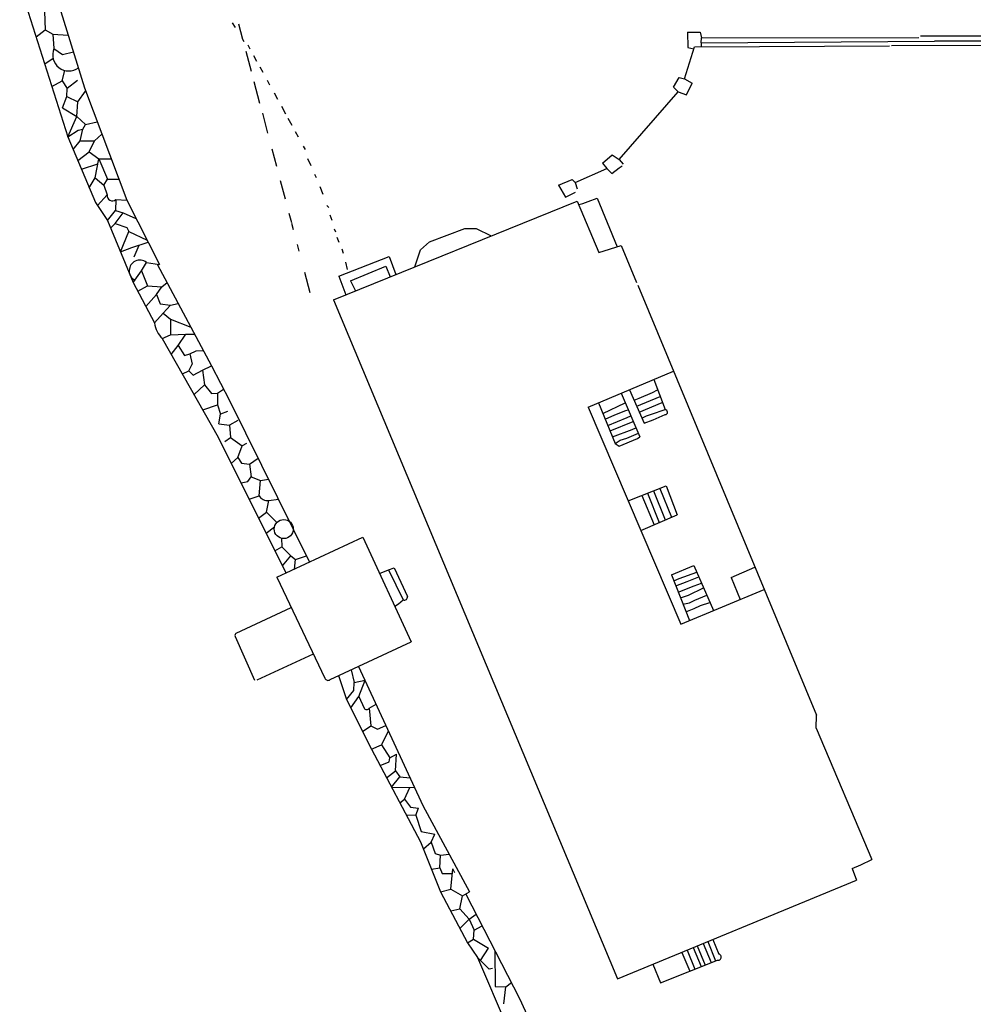
# Model space of a CAD drawing. Units: millimetres. Extents: x 147648 to 149332, y 6398266 to 6398993.
# Drawn here: x 148485 to 148531, y 6398627 to 6398674 of the extents above; entities that cross this region are included whole.
import ezdxf

# ---------------------------------------------------------------- set-up
doc = ezdxf.new("R2010")
doc.units = ezdxf.units.MM
doc.layers.add('Grunden$0$Bef_Grund_Heldraget_Scannat', color=9, linetype='Continuous')

# ---------------------------------------------------------------- blocks, each defined once
blk = doc.blocks.new('Grunden')
at = {"layer": 'Grunden$0$Bef_Grund_Heldraget_Scannat'}
for p, q in [((148484.788, 6398675.565), (148487.105, 6398668.274)), ((148484.788, 6398675.565), (148487.105, 6398668.274)), ((148486.48, 6398675.253), (148487.895, 6398670.638)), ((148486.48, 6398675.253), (148487.895, 6398670.638)), ((148485.976, 6398674.303), (148486.018, 6398673.424)), ((148485.976, 6398674.303), (148486.018, 6398673.424)), ((148494.986, 6398673.762), (148495.136, 6398673.533)), ((148494.986, 6398673.762), (148495.136, 6398673.533)), ((148495.297, 6398673.715), (148495.494, 6398672.974)), ((148495.297, 6398673.715), (148495.494, 6398672.974)), ((148485.577, 6398673.084), (148486.018, 6398673.424)), ((148485.577, 6398673.084), (148486.018, 6398673.424)), ((148486.018, 6398673.424), (148486.373, 6398673.21)), ((148486.018, 6398673.424), (148486.373, 6398673.21)), ((148486.373, 6398673.21), (148487.122, 6398673.156)), ((148486.373, 6398673.21), (148486.43, 6398672.519)), ((148486.373, 6398673.21), (148487.122, 6398673.156)), ((148486.373, 6398673.21), (148486.43, 6398672.519)), ((148516.861, 6398673.3), (148517.465, 6398673.304)), ((148516.861, 6398673.3), (148517.465, 6398673.304)), ((148516.861, 6398673.3), (148516.877, 6398672.571)), ((148516.861, 6398673.3), (148516.877, 6398672.571)), ((148517.465, 6398673.304), (148517.524, 6398673.037)), ((148517.465, 6398673.304), (148517.524, 6398673.037)), ((148517.504, 6398672.799), (148517.524, 6398673.037)), ((148517.504, 6398672.799), (148517.524, 6398673.037)), ((148517.524, 6398673.037), (148527.958, 6398673.053)), ((148517.524, 6398673.037), (148527.958, 6398673.053)), ((148528.042, 6398673.132), (148614.406, 6398673.021)), ((148528.042, 6398673.132), (148614.406, 6398673.021)), ((148495.494, 6398672.974), (148495.554, 6398672.864)), ((148495.494, 6398672.974), (148495.554, 6398672.864)), ((148495.736, 6398672.702), (148495.846, 6398672.5)), ((148495.736, 6398672.702), (148495.846, 6398672.5)), ((148516.709, 6398671.061), (148517.187, 6398672.609)), ((148516.709, 6398671.061), (148517.187, 6398672.609)), ((148516.877, 6398672.571), (148517.158, 6398672.514)), ((148516.877, 6398672.571), (148517.158, 6398672.514)), ((148517.187, 6398672.609), (148526.556, 6398672.645)), ((148517.187, 6398672.609), (148526.556, 6398672.645)), ((148517.504, 6398672.799), (148528.717, 6398672.875)), ((148517.504, 6398672.799), (148528.717, 6398672.875)), ((148517.504, 6398672.799), (148517.516, 6398672.61)), ((148517.504, 6398672.799), (148517.516, 6398672.61)), ((148542.6, 6398672.708), (148526.656, 6398672.645)), ((148542.6, 6398672.708), (148526.656, 6398672.645)), ((148539.14, 6398672.869), (148528.717, 6398672.875)), ((148539.14, 6398672.869), (148528.717, 6398672.875)), ((148485.989, 6398671.787), (148486.389, 6398672.056)), ((148485.989, 6398671.787), (148486.389, 6398672.056)), ((148486.43, 6398672.519), (148486.847, 6398672.236)), ((148486.43, 6398672.519), (148486.847, 6398672.236)), ((148486.847, 6398672.236), (148487.367, 6398672.36)), ((148486.847, 6398672.236), (148487.367, 6398672.36)), ((148495.649, 6398672.391), (148495.902, 6398671.44)), ((148495.649, 6398672.391), (148495.902, 6398671.44)), ((148496.014, 6398672.194), (148496.163, 6398671.923)), ((148496.014, 6398672.194), (148496.163, 6398671.923)), ((148496.316, 6398671.644), (148496.458, 6398671.385)), ((148496.316, 6398671.644), (148496.458, 6398671.385)), ((148486.821, 6398670.966), (148486.96, 6398671.467)), ((148486.821, 6398670.966), (148486.96, 6398671.467)), ((148516.183, 6398670.664), (148516.455, 6398671.124)), ((148516.183, 6398670.664), (148516.455, 6398671.124)), ((148516.455, 6398671.124), (148516.709, 6398671.061)), ((148516.455, 6398671.124), (148516.709, 6398671.061)), ((148486.336, 6398670.694), (148486.821, 6398670.966)), ((148486.336, 6398670.694), (148486.821, 6398670.966)), ((148486.821, 6398670.966), (148487.074, 6398670.6)), ((148486.821, 6398670.966), (148487.074, 6398670.6)), ((148487.572, 6398670.991), (148487.074, 6398670.6)), ((148487.572, 6398670.991), (148487.074, 6398670.6)), ((148487.895, 6398670.638), (148489.928, 6398665.234)), ((148487.895, 6398670.638), (148489.928, 6398665.234)), ((148496.034, 6398670.945), (148496.311, 6398669.903)), ((148496.034, 6398670.945), (148496.311, 6398669.903)), ((148496.671, 6398670.996), (148496.791, 6398670.777)), ((148496.671, 6398670.996), (148496.791, 6398670.777)), ((148516.183, 6398670.664), (148516.407, 6398670.447)), ((148516.183, 6398670.664), (148516.407, 6398670.447)), ((148516.709, 6398671.061), (148517.071, 6398670.86)), ((148516.709, 6398671.061), (148517.071, 6398670.86)), ((148516.803, 6398670.3), (148517.071, 6398670.86)), ((148516.803, 6398670.3), (148517.071, 6398670.86)), ((148486.844, 6398669.681), (148487.044, 6398670.221)), ((148486.844, 6398669.681), (148487.044, 6398670.221)), ((148487.044, 6398670.221), (148487.074, 6398670.6)), ((148487.044, 6398670.221), (148487.074, 6398670.6)), ((148487.044, 6398670.221), (148487.587, 6398669.96)), ((148487.044, 6398670.221), (148487.587, 6398669.96)), ((148487.587, 6398669.96), (148487.953, 6398670.482)), ((148487.587, 6398669.96), (148487.953, 6398670.482)), ((148497.004, 6398670.388), (148497.169, 6398670.087)), ((148497.004, 6398670.388), (148497.169, 6398670.087)), ((148513.576, 6398667.199), (148516.407, 6398670.447)), ((148513.576, 6398667.199), (148516.407, 6398670.447)), ((148516.407, 6398670.447), (148516.803, 6398670.3)), ((148516.407, 6398670.447), (148516.803, 6398670.3)), ((148487.527, 6398669.26), (148487.587, 6398669.96)), ((148487.527, 6398669.26), (148487.587, 6398669.96)), ((148497.354, 6398669.75), (148497.556, 6398669.381)), ((148497.354, 6398669.75), (148497.556, 6398669.381)), ((148486.844, 6398669.681), (148487.527, 6398669.26)), ((148486.844, 6398669.681), (148487.527, 6398669.26)), ((148487.105, 6398668.274), (148487.527, 6398669.26)), ((148487.105, 6398668.274), (148487.527, 6398669.26)), ((148487.527, 6398669.26), (148487.949, 6398668.88)), ((148487.527, 6398669.26), (148487.949, 6398668.88)), ((148496.44, 6398669.417), (148496.694, 6398668.464)), ((148496.44, 6398669.417), (148496.694, 6398668.464)), ((148487.813, 6398668.653), (148487.949, 6398668.88)), ((148487.813, 6398668.653), (148487.949, 6398668.88)), ((148487.949, 6398668.88), (148488.513, 6398668.995)), ((148487.949, 6398668.88), (148488.513, 6398668.995)), ((148497.671, 6398669.171), (148497.851, 6398668.842)), ((148497.671, 6398669.171), (148497.851, 6398668.842)), ((148487.105, 6398668.274), (148487.597, 6398668.603)), ((148487.105, 6398668.274), (148487.597, 6398668.603)), ((148487.105, 6398668.274), (148488.422, 6398665.134)), ((148487.105, 6398668.274), (148488.422, 6398665.134)), ((148487.597, 6398668.603), (148487.813, 6398668.653)), ((148487.597, 6398668.603), (148487.813, 6398668.653)), ((148487.696, 6398668.087), (148487.813, 6398668.653)), ((148487.696, 6398668.087), (148487.813, 6398668.653)), ((148488.384, 6398668.093), (148488.736, 6398668.402)), ((148488.384, 6398668.093), (148488.736, 6398668.402)), ((148498.02, 6398668.535), (148498.157, 6398668.284)), ((148498.02, 6398668.535), (148498.157, 6398668.284)), ((148487.357, 6398667.675), (148487.696, 6398668.087)), ((148487.357, 6398667.675), (148487.696, 6398668.087)), ((148487.696, 6398668.087), (148488.384, 6398668.093)), ((148487.696, 6398668.087), (148488.384, 6398668.093)), ((148488.129, 6398667.567), (148488.384, 6398668.093)), ((148488.129, 6398667.567), (148488.384, 6398668.093)), ((148498.407, 6398667.828), (148498.495, 6398667.668)), ((148498.407, 6398667.828), (148498.495, 6398667.668)), ((148487.576, 6398667.152), (148488.129, 6398667.567)), ((148487.576, 6398667.152), (148488.129, 6398667.567)), ((148488.129, 6398667.567), (148488.59, 6398667.229)), ((148488.129, 6398667.567), (148488.59, 6398667.229)), ((148496.896, 6398667.702), (148497.115, 6398666.879)), ((148496.896, 6398667.702), (148497.115, 6398666.879)), ((148512.776, 6398667.009), (148513.229, 6398667.41)), ((148512.776, 6398667.009), (148513.229, 6398667.41)), ((148513.229, 6398667.41), (148513.576, 6398667.199)), ((148513.229, 6398667.41), (148513.576, 6398667.199)), ((148487.755, 6398666.724), (148488.545, 6398666.986)), ((148487.755, 6398666.724), (148488.545, 6398666.986)), ((148488.42, 6398666.316), (148488.59, 6398667.229)), ((148488.42, 6398666.316), (148488.59, 6398667.229)), ((148488.59, 6398667.229), (148489.011, 6398666.248)), ((148488.59, 6398667.229), (148489.011, 6398666.248)), ((148488.59, 6398667.229), (148489.179, 6398667.227)), ((148488.59, 6398667.229), (148489.179, 6398667.227)), ((148498.611, 6398667.243), (148498.762, 6398666.9)), ((148498.611, 6398667.243), (148498.762, 6398666.9)), ((148512.776, 6398667.009), (148512.974, 6398666.753)), ((148512.776, 6398667.009), (148512.974, 6398666.753)), ((148513.57, 6398666.797), (148513.722, 6398666.891)), ((148513.57, 6398666.797), (148513.722, 6398666.891)), ((148513.576, 6398667.199), (148513.769, 6398666.976)), ((148513.576, 6398667.199), (148513.769, 6398666.976)), ((148498.949, 6398666.484), (148499.019, 6398666.329)), ((148498.949, 6398666.484), (148499.019, 6398666.329)), ((148498.949, 6398666.484), (148499.019, 6398666.329)), ((148498.949, 6398666.484), (148499.019, 6398666.329)), ((148511.456, 6398666.093), (148512.974, 6398666.753)), ((148511.456, 6398666.093), (148512.974, 6398666.753)), ((148512.974, 6398666.753), (148513.225, 6398666.528)), ((148512.974, 6398666.753), (148513.225, 6398666.528)), ((148513.225, 6398666.528), (148513.57, 6398666.797)), ((148513.225, 6398666.528), (148513.57, 6398666.797)), ((148488.127, 6398665.836), (148488.42, 6398666.316)), ((148488.127, 6398665.836), (148488.42, 6398666.316)), ((148488.42, 6398666.316), (148488.832, 6398665.953)), ((148488.42, 6398666.316), (148488.832, 6398665.953)), ((148488.832, 6398665.953), (148489.011, 6398666.248)), ((148488.832, 6398665.953), (148489.011, 6398666.248)), ((148488.832, 6398665.953), (148488.994, 6398665.491)), ((148488.832, 6398665.953), (148488.994, 6398665.491)), ((148489.011, 6398666.248), (148489.546, 6398666.251)), ((148489.011, 6398666.248), (148489.546, 6398666.251)), ((148497.3, 6398666.18), (148497.534, 6398665.298)), ((148497.3, 6398666.18), (148497.534, 6398665.298)), ((148510.656, 6398665.967), (148511.31, 6398666.232)), ((148510.656, 6398665.967), (148511.31, 6398666.232)), ((148510.656, 6398665.967), (148510.993, 6398665.382)), ((148510.656, 6398665.967), (148510.993, 6398665.382)), ((148511.31, 6398666.232), (148511.456, 6398666.093)), ((148511.31, 6398666.232), (148511.456, 6398666.093)), ((148511.456, 6398666.093), (148511.559, 6398665.781)), ((148511.456, 6398666.093), (148511.559, 6398665.781)), ((148488.527, 6398664.976), (148488.994, 6398665.491)), ((148488.527, 6398664.976), (148488.994, 6398665.491)), ((148499.203, 6398665.898), (148499.343, 6398665.527)), ((148499.203, 6398665.898), (148499.343, 6398665.527)), ((148510.993, 6398665.382), (148511.469, 6398665.626)), ((148510.993, 6398665.382), (148511.469, 6398665.626)), ((148488.422, 6398665.134), (148489.002, 6398664.268)), ((148488.422, 6398665.134), (148489.002, 6398664.268)), ((148489.398, 6398665.264), (148489.393, 6398664.75)), ((148489.398, 6398665.264), (148489.393, 6398664.75)), ((148489.398, 6398665.264), (148489.928, 6398665.234)), ((148489.398, 6398665.264), (148489.928, 6398665.234)), ((148489.928, 6398665.234), (148491.502, 6398662.156)), ((148489.928, 6398665.234), (148491.502, 6398662.156)), ((148499.543, 6398664.985), (148499.629, 6398664.886)), ((148499.543, 6398664.985), (148499.629, 6398664.886)), ((148499.853, 6398660.459), (148511.562, 6398665.192)), ((148499.853, 6398660.459), (148511.562, 6398665.192)), ((148511.562, 6398665.192), (148512.596, 6398662.723)), ((148511.562, 6398665.192), (148512.596, 6398662.723)), ((148511.63, 6398665.03), (148511.831, 6398665.078)), ((148511.63, 6398665.03), (148511.831, 6398665.078)), ((148511.831, 6398665.078), (148512.081, 6398665.17)), ((148511.831, 6398665.078), (148512.081, 6398665.17)), ((148512.081, 6398665.17), (148512.511, 6398665.334)), ((148512.081, 6398665.17), (148512.511, 6398665.334)), ((148512.511, 6398665.334), (148513.478, 6398663.002)), ((148512.511, 6398665.334), (148513.478, 6398663.002)), ((148489.002, 6398664.268), (148489.393, 6398664.75)), ((148489.002, 6398664.268), (148489.393, 6398664.75)), ((148489.366, 6398664.123), (148489.761, 6398664.627)), ((148489.366, 6398664.123), (148489.761, 6398664.627)), ((148489.393, 6398664.75), (148489.761, 6398664.627)), ((148489.393, 6398664.75), (148489.761, 6398664.627)), ((148489.761, 6398664.627), (148490.373, 6398664.364)), ((148489.761, 6398664.627), (148490.373, 6398664.364)), ((148497.716, 6398664.612), (148497.834, 6398664.17)), ((148497.716, 6398664.612), (148497.834, 6398664.17)), ((148499.677, 6398664.537), (148499.779, 6398664.273)), ((148499.677, 6398664.537), (148499.779, 6398664.273)), ((148489.002, 6398664.268), (148490.244, 6398661.287)), ((148489.002, 6398664.268), (148490.244, 6398661.287)), ((148489.154, 6398663.903), (148489.366, 6398664.123)), ((148489.154, 6398663.903), (148489.366, 6398664.123)), ((148489.366, 6398664.123), (148489.928, 6398663.92)), ((148489.366, 6398664.123), (148489.928, 6398663.92)), ((148497.845, 6398664.129), (148497.922, 6398663.836)), ((148497.845, 6398664.129), (148497.922, 6398663.836)), ((148489.634, 6398662.752), (148490.021, 6398663.729)), ((148489.634, 6398662.752), (148490.021, 6398663.729)), ((148489.928, 6398663.92), (148490.021, 6398663.729)), ((148489.928, 6398663.92), (148490.021, 6398663.729)), ((148490.021, 6398663.729), (148490.909, 6398663.316)), ((148490.021, 6398663.729), (148490.909, 6398663.316)), ((148499.893, 6398663.871), (148499.956, 6398663.713)), ((148499.893, 6398663.871), (148499.956, 6398663.713)), ((148504.472, 6398663.241), (148506.169, 6398663.885)), ((148504.472, 6398663.241), (148506.169, 6398663.885)), ((148506.169, 6398663.885), (148506.71, 6398663.879)), ((148506.169, 6398663.885), (148506.71, 6398663.879)), ((148506.71, 6398663.879), (148507.426, 6398663.52)), ((148506.71, 6398663.879), (148507.426, 6398663.52)), ((148490.173, 6398662.971), (148490.955, 6398663.226)), ((148490.173, 6398662.971), (148490.955, 6398663.226)), ((148490.29, 6398662.52), (148490.524, 6398663.086)), ((148490.29, 6398662.52), (148490.524, 6398663.086)), ((148498.116, 6398663.107), (148498.199, 6398662.792)), ((148498.116, 6398663.107), (148498.199, 6398662.792)), ((148500.019, 6398663.464), (148500.116, 6398663.223)), ((148500.019, 6398663.464), (148500.116, 6398663.223)), ((148504.032, 6398662.851), (148504.472, 6398663.241)), ((148504.032, 6398662.851), (148504.472, 6398663.241)), ((148489.634, 6398662.752), (148490.173, 6398662.971)), ((148489.634, 6398662.752), (148490.173, 6398662.971)), ((148500.261, 6398662.9), (148500.328, 6398662.693)), ((148500.261, 6398662.9), (148500.328, 6398662.693)), ((148503.757, 6398662.037), (148504.032, 6398662.851)), ((148503.757, 6398662.037), (148504.032, 6398662.851)), ((148512.596, 6398662.723), (148513.67, 6398663.063)), ((148512.596, 6398662.723), (148513.67, 6398663.063)), ((148513.67, 6398663.063), (148514.409, 6398661.286)), ((148513.67, 6398663.063), (148514.409, 6398661.286)), ((148490.639, 6398661.854), (148490.879, 6398662.251)), ((148490.639, 6398661.854), (148490.879, 6398662.251)), ((148490.879, 6398662.251), (148491.502, 6398662.156)), ((148490.879, 6398662.251), (148491.502, 6398662.156)), ((148491.394, 6398662.173), (148493.992, 6398657.28)), ((148491.394, 6398662.173), (148493.992, 6398657.28)), ((148500.106, 6398661.583), (148502.525, 6398662.535)), ((148500.106, 6398661.583), (148502.525, 6398662.535)), ((148500.431, 6398662.268), (148500.505, 6398661.912)), ((148500.431, 6398662.268), (148500.505, 6398661.912)), ((148502.525, 6398662.535), (148502.852, 6398661.671)), ((148502.525, 6398662.535), (148502.852, 6398661.671)), ((148490.244, 6398661.287), (148490.639, 6398661.854)), ((148490.244, 6398661.287), (148490.639, 6398661.854)), ((148490.639, 6398661.854), (148490.925, 6398661.127)), ((148490.639, 6398661.854), (148490.925, 6398661.127)), ((148498.468, 6398661.779), (148498.726, 6398660.807)), ((148498.468, 6398661.779), (148498.726, 6398660.807)), ((148500.676, 6398661.363), (148502.364, 6398662.072)), ((148500.676, 6398661.363), (148502.364, 6398662.072)), ((148502.364, 6398662.072), (148502.579, 6398661.561)), ((148502.364, 6398662.072), (148502.579, 6398661.561)), ((148490.244, 6398661.287), (148491.258, 6398659.348)), ((148490.244, 6398661.287), (148491.258, 6398659.348)), ((148491.62, 6398661.072), (148491.867, 6398661.281)), ((148491.62, 6398661.072), (148491.867, 6398661.281)), ((148500.106, 6398661.583), (148500.45, 6398660.7)), ((148500.106, 6398661.583), (148500.45, 6398660.7)), ((148500.676, 6398661.363), (148500.906, 6398660.885)), ((148500.676, 6398661.363), (148500.906, 6398660.885)), ((148490.46, 6398660.874), (148490.925, 6398661.127)), ((148490.46, 6398660.874), (148490.925, 6398661.127)), ((148490.846, 6398660.135), (148491.364, 6398660.708)), ((148490.846, 6398660.135), (148491.364, 6398660.708)), ((148490.925, 6398661.127), (148491.62, 6398661.072)), ((148490.925, 6398661.127), (148491.62, 6398661.072)), ((148491.364, 6398660.708), (148491.62, 6398661.072)), ((148491.364, 6398660.708), (148491.62, 6398661.072)), ((148491.364, 6398660.708), (148491.53, 6398660.268)), ((148491.364, 6398660.708), (148491.53, 6398660.268)), ((148514.465, 6398661.151), (148523.05, 6398640.504)), ((148514.465, 6398661.151), (148523.05, 6398640.504)), ((148491.53, 6398660.268), (148492.029, 6398660.19)), ((148491.53, 6398660.268), (148492.029, 6398660.19)), ((148492.029, 6398660.19), (148492.398, 6398660.282)), ((148492.029, 6398660.19), (148492.398, 6398660.282)), ((148499.853, 6398660.459), (148513.494, 6398627.846)), ((148499.853, 6398660.459), (148513.494, 6398627.846)), ((148491.258, 6398659.348), (148491.677, 6398659.811)), ((148491.258, 6398659.348), (148491.677, 6398659.811)), ((148491.677, 6398659.811), (148492.029, 6398660.19)), ((148491.677, 6398659.811), (148492.029, 6398660.19)), ((148491.677, 6398659.811), (148492.035, 6398659.518)), ((148491.677, 6398659.811), (148492.035, 6398659.518)), ((148492.035, 6398659.518), (148493.002, 6398659.143)), ((148492.035, 6398659.518), (148492.037, 6398658.774)), ((148492.035, 6398659.518), (148493.002, 6398659.143)), ((148492.035, 6398659.518), (148492.037, 6398658.774)), ((148491.633, 6398658.595), (148492.037, 6398658.774)), ((148491.633, 6398658.595), (148492.037, 6398658.774)), ((148491.633, 6398658.595), (148494.317, 6398653.865)), ((148491.633, 6398658.595), (148494.317, 6398653.865)), ((148492.037, 6398658.774), (148492.764, 6398658.804)), ((148492.037, 6398658.774), (148492.764, 6398658.804)), ((148492.39, 6398658.267), (148492.764, 6398658.804)), ((148492.39, 6398658.267), (148492.764, 6398658.804)), ((148492.764, 6398658.804), (148493.183, 6398658.804)), ((148492.764, 6398658.804), (148493.183, 6398658.804)), ((148492.069, 6398657.827), (148492.39, 6398658.267)), ((148492.069, 6398657.827), (148492.39, 6398658.267)), ((148492.39, 6398658.267), (148492.697, 6398657.783)), ((148492.39, 6398658.267), (148492.697, 6398657.783)), ((148492.953, 6398657.861), (148493.266, 6398658.002)), ((148492.953, 6398657.861), (148493.266, 6398658.002)), ((148493.266, 6398658.002), (148493.596, 6398658.026)), ((148493.266, 6398658.002), (148493.596, 6398658.026)), ((148492.697, 6398657.783), (148492.953, 6398657.861)), ((148492.697, 6398657.783), (148492.953, 6398657.861)), ((148492.953, 6398657.861), (148493.063, 6398657.358)), ((148492.953, 6398657.861), (148493.063, 6398657.358)), ((148492.599, 6398656.894), (148492.906, 6398657.041)), ((148492.599, 6398656.894), (148492.906, 6398657.041)), ((148492.906, 6398657.041), (148493.063, 6398657.358)), ((148492.906, 6398657.041), (148493.063, 6398657.358)), ((148492.906, 6398657.041), (148493.124, 6398656.839)), ((148492.906, 6398657.041), (148493.124, 6398656.839)), ((148493.124, 6398656.839), (148493.57, 6398657.074)), ((148493.124, 6398656.839), (148493.57, 6398657.074)), ((148493.57, 6398657.074), (148493.992, 6398657.28)), ((148493.57, 6398657.074), (148493.992, 6398657.28)), ((148493.57, 6398657.074), (148493.658, 6398656.373)), ((148493.57, 6398657.074), (148493.658, 6398656.373)), ((148493.992, 6398657.28), (148494.862, 6398655.62)), ((148493.992, 6398657.28), (148494.862, 6398655.62)), ((148512.084, 6398655.304), (148516.182, 6398657.021)), ((148512.084, 6398655.304), (148516.182, 6398657.021)), ((148515.232, 6398656.623), (148515.776, 6398655.181)), ((148515.232, 6398656.623), (148515.776, 6398655.181)), ((148493.163, 6398655.9), (148493.658, 6398656.373)), ((148493.163, 6398655.9), (148493.658, 6398656.373)), ((148493.658, 6398656.373), (148494.006, 6398655.955)), ((148493.658, 6398656.373), (148494.006, 6398655.955)), ((148494.284, 6398655.966), (148494.575, 6398656.168)), ((148494.284, 6398655.966), (148494.575, 6398656.168)), ((148514.076, 6398656.139), (148514.766, 6398654.526)), ((148514.076, 6398656.139), (148514.766, 6398654.526)), ((148514.538, 6398655.727), (148515.171, 6398656.003)), ((148514.538, 6398655.727), (148515.171, 6398656.003)), ((148515.171, 6398656.003), (148515.42, 6398656.125)), ((148515.171, 6398656.003), (148515.42, 6398656.125)), ((148494.006, 6398655.955), (148494.284, 6398655.966)), ((148494.006, 6398655.955), (148494.284, 6398655.966)), ((148494.284, 6398655.966), (148494.281, 6398655.404)), ((148494.284, 6398655.966), (148494.281, 6398655.404)), ((148494.862, 6398655.62), (148498.708, 6398647.863)), ((148494.862, 6398655.62), (148498.708, 6398647.863)), ((148512.579, 6398655.512), (148513.387, 6398653.551)), ((148512.579, 6398655.512), (148513.387, 6398653.551)), ((148512.789, 6398655.001), (148513.864, 6398655.506)), ((148512.789, 6398655.001), (148513.864, 6398655.506)), ((148513.665, 6398655.966), (148514.568, 6398653.877)), ((148513.665, 6398655.966), (148514.568, 6398653.877)), ((148514.29, 6398655.639), (148514.538, 6398655.727)), ((148514.29, 6398655.639), (148514.538, 6398655.727)), ((148514.415, 6398655.348), (148515.54, 6398655.808)), ((148514.415, 6398655.348), (148515.54, 6398655.808)), ((148514.539, 6398655.056), (148515.645, 6398655.53)), ((148514.539, 6398655.056), (148515.645, 6398655.53)), ((148493.578, 6398655.169), (148494.281, 6398655.404)), ((148493.578, 6398655.169), (148494.281, 6398655.404)), ((148494.281, 6398655.404), (148494.425, 6398654.96)), ((148494.281, 6398655.404), (148494.425, 6398654.96)), ((148494.765, 6398655.093), (148494.425, 6398654.96)), ((148494.765, 6398655.093), (148494.425, 6398654.96)), ((148512.084, 6398655.304), (148516.528, 6398644.879)), ((148512.084, 6398655.304), (148516.528, 6398644.879)), ((148513.371, 6398654.926), (148513.892, 6398655.136)), ((148513.371, 6398654.926), (148513.892, 6398655.136)), ((148513.892, 6398655.136), (148514.005, 6398655.179)), ((148513.892, 6398655.136), (148514.005, 6398655.179)), ((148515.119, 6398654.961), (148515.776, 6398655.181)), ((148515.119, 6398654.961), (148515.776, 6398655.181)), ((148494.349, 6398654.496), (148494.425, 6398654.96)), ((148494.349, 6398654.496), (148494.425, 6398654.96)), ((148495.256, 6398654.658), (148494.868, 6398654.432)), ((148495.256, 6398654.658), (148494.868, 6398654.432)), ((148512.907, 6398654.716), (148513.371, 6398654.926)), ((148512.907, 6398654.716), (148513.371, 6398654.926)), ((148513.027, 6398654.424), (148513.95, 6398654.799)), ((148513.027, 6398654.424), (148513.95, 6398654.799)), ((148513.135, 6398654.162), (148514.253, 6398654.605)), ((148513.135, 6398654.162), (148514.253, 6398654.605)), ((148513.95, 6398654.799), (148514.133, 6398654.882)), ((148513.95, 6398654.799), (148514.133, 6398654.882)), ((148514.659, 6398654.777), (148514.893, 6398654.877)), ((148514.659, 6398654.777), (148514.893, 6398654.877)), ((148514.766, 6398654.526), (148515.2, 6398654.698)), ((148514.766, 6398654.526), (148515.2, 6398654.698)), ((148514.893, 6398654.877), (148515.119, 6398654.961)), ((148514.893, 6398654.877), (148515.119, 6398654.961)), ((148515.2, 6398654.698), (148515.776, 6398654.942)), ((148515.2, 6398654.698), (148515.776, 6398654.942)), ((148494.349, 6398654.496), (148494.868, 6398654.432)), ((148494.349, 6398654.496), (148494.868, 6398654.432)), ((148494.868, 6398654.432), (148494.906, 6398653.85)), ((148494.868, 6398654.432), (148494.906, 6398653.85)), ((148513.254, 6398653.873), (148514.192, 6398654.219)), ((148513.254, 6398653.873), (148514.192, 6398654.219)), ((148514.192, 6398654.219), (148514.379, 6398654.313)), ((148514.192, 6398654.219), (148514.379, 6398654.313)), ((148494.317, 6398653.865), (148497.575, 6398647.337)), ((148494.317, 6398653.865), (148497.575, 6398647.337)), ((148494.644, 6398653.652), (148494.906, 6398653.85)), ((148494.644, 6398653.652), (148494.906, 6398653.85)), ((148494.906, 6398653.85), (148495.478, 6398653.448)), ((148494.906, 6398653.85), (148495.478, 6398653.448)), ((148513.387, 6398653.551), (148513.617, 6398653.71)), ((148513.387, 6398653.551), (148513.617, 6398653.71)), ((148513.567, 6398653.43), (148514.449, 6398653.789)), ((148513.567, 6398653.43), (148514.449, 6398653.789)), ((148513.617, 6398653.71), (148513.934, 6398653.806)), ((148513.617, 6398653.71), (148513.934, 6398653.806)), ((148513.934, 6398653.806), (148514.494, 6398654.047)), ((148513.934, 6398653.806), (148514.494, 6398654.047)), ((148514.449, 6398653.789), (148514.568, 6398653.877)), ((148514.449, 6398653.789), (148514.568, 6398653.877)), ((148495.266, 6398652.877), (148495.478, 6398653.448)), ((148495.266, 6398652.877), (148495.478, 6398653.448)), ((148495.686, 6398653.56), (148495.478, 6398653.448)), ((148495.686, 6398653.56), (148495.478, 6398653.448)), ((148513.387, 6398653.551), (148513.567, 6398653.43)), ((148513.387, 6398653.551), (148513.567, 6398653.43)), ((148494.948, 6398652.602), (148495.266, 6398652.877)), ((148494.948, 6398652.602), (148495.266, 6398652.877)), ((148495.266, 6398652.877), (148495.433, 6398652.612)), ((148495.266, 6398652.877), (148495.433, 6398652.612)), ((148495.824, 6398652.554), (148496.237, 6398652.846)), ((148495.824, 6398652.554), (148496.237, 6398652.846)), ((148495.433, 6398652.612), (148495.824, 6398652.554)), ((148495.433, 6398652.612), (148495.824, 6398652.554)), ((148495.824, 6398652.554), (148495.899, 6398651.947)), ((148495.824, 6398652.554), (148495.899, 6398651.947)), ((148495.416, 6398651.664), (148495.747, 6398651.73)), ((148495.416, 6398651.664), (148495.747, 6398651.73)), ((148495.747, 6398651.73), (148495.899, 6398651.947)), ((148495.747, 6398651.73), (148495.899, 6398651.947)), ((148495.899, 6398651.947), (148496.353, 6398651.778)), ((148495.899, 6398651.947), (148496.353, 6398651.778)), ((148496.284, 6398651.048), (148496.353, 6398651.778)), ((148496.284, 6398651.048), (148496.353, 6398651.778)), ((148496.353, 6398651.778), (148496.738, 6398651.836)), ((148496.353, 6398651.778), (148496.738, 6398651.836)), ((148514.003, 6398650.803), (148515.833, 6398651.519)), ((148514.003, 6398650.803), (148515.833, 6398651.519)), ((148515.228, 6398651.282), (148515.782, 6398649.881)), ((148515.228, 6398651.282), (148515.782, 6398649.881)), ((148515.533, 6398651.401), (148516.087, 6398650.013)), ((148515.533, 6398651.401), (148516.087, 6398650.013)), ((148515.833, 6398651.519), (148516.363, 6398650.131)), ((148515.833, 6398651.519), (148516.363, 6398650.131)), ((148495.807, 6398650.88), (148496.284, 6398651.048)), ((148495.807, 6398650.88), (148496.284, 6398651.048)), ((148496.644, 6398650.256), (148496.749, 6398650.819)), ((148496.644, 6398650.256), (148496.749, 6398650.819)), ((148496.749, 6398650.819), (148497.211, 6398650.881)), ((148496.749, 6398650.819), (148497.211, 6398650.881)), ((148514.668, 6398651.063), (148515.251, 6398649.653)), ((148514.668, 6398651.063), (148515.251, 6398649.653)), ((148514.927, 6398651.165), (148515.498, 6398649.759)), ((148514.927, 6398651.165), (148515.498, 6398649.759)), ((148496.262, 6398649.967), (148496.644, 6398650.256)), ((148496.262, 6398649.967), (148496.644, 6398650.256)), ((148496.644, 6398650.256), (148497.143, 6398649.767)), ((148496.644, 6398650.256), (148497.143, 6398649.767)), ((148514.61, 6398649.377), (148516.363, 6398650.131)), ((148514.61, 6398649.377), (148516.363, 6398650.131)), ((148496.617, 6398649.256), (148497.024, 6398649.551)), ((148496.617, 6398649.256), (148497.024, 6398649.551)), ((148497.137, 6398647.134), (148501.263, 6398649.049)), ((148497.137, 6398647.134), (148501.263, 6398649.049)), ((148497.358, 6398649.002), (148497.37, 6398648.596)), ((148497.358, 6398649.002), (148497.37, 6398648.596)), ((148501.263, 6398649.049), (148503.587, 6398644.024)), ((148501.263, 6398649.049), (148503.587, 6398644.024)), ((148497.043, 6398648.403), (148497.37, 6398648.596)), ((148497.043, 6398648.403), (148497.37, 6398648.596)), ((148497.37, 6398648.596), (148497.811, 6398648.157)), ((148497.37, 6398648.596), (148497.811, 6398648.157)), ((148497.404, 6398647.677), (148497.811, 6398648.157)), ((148497.404, 6398647.677), (148497.811, 6398648.157)), ((148497.811, 6398648.157), (148498.039, 6398647.977)), ((148497.811, 6398648.157), (148498.039, 6398647.977)), ((148497.98, 6398647.525), (148498.039, 6398647.977)), ((148497.98, 6398647.525), (148498.039, 6398647.977)), ((148498.039, 6398647.977), (148498.557, 6398648.166)), ((148498.039, 6398647.977), (148498.557, 6398648.166)), ((148502.068, 6398647.307), (148502.502, 6398647.488)), ((148502.068, 6398647.307), (148502.502, 6398647.488)), ((148502.502, 6398647.488), (148502.766, 6398647.58)), ((148502.502, 6398647.488), (148502.766, 6398647.58)), ((148502.502, 6398647.488), (148503.204, 6398646.05)), ((148502.502, 6398647.488), (148503.204, 6398646.05)), ((148502.766, 6398647.58), (148503.402, 6398646.207)), ((148502.766, 6398647.58), (148503.402, 6398646.207)), ((148516.08, 6398647.255), (148517.166, 6398647.697)), ((148516.08, 6398647.255), (148517.166, 6398647.697)), ((148517.166, 6398647.697), (148518.097, 6398645.531)), ((148517.166, 6398647.697), (148518.097, 6398645.531)), ((148518.953, 6398647.122), (148520.093, 6398647.615)), ((148518.953, 6398647.122), (148520.093, 6398647.615)), ((148497.137, 6398647.134), (148499.446, 6398642.289)), ((148497.137, 6398647.134), (148499.446, 6398642.289)), ((148516.08, 6398647.255), (148516.942, 6398645.051)), ((148516.08, 6398647.255), (148516.942, 6398645.051)), ((148516.198, 6398646.953), (148516.455, 6398647.067)), ((148516.198, 6398646.953), (148516.455, 6398647.067)), ((148516.455, 6398647.067), (148517.302, 6398647.381)), ((148516.455, 6398647.067), (148517.302, 6398647.381)), ((148516.84, 6398646.925), (148517.4, 6398647.152)), ((148516.84, 6398646.925), (148517.4, 6398647.152)), ((148518.953, 6398647.122), (148519.383, 6398646.066)), ((148518.953, 6398647.122), (148519.383, 6398646.066)), ((148516.291, 6398646.716), (148516.84, 6398646.925)), ((148516.291, 6398646.716), (148516.84, 6398646.925)), ((148516.406, 6398646.421), (148517.167, 6398646.723)), ((148516.406, 6398646.421), (148517.167, 6398646.723)), ((148516.528, 6398644.879), (148520.537, 6398646.546)), ((148516.528, 6398644.879), (148520.537, 6398646.546)), ((148516.898, 6398646.266), (148517.627, 6398646.623)), ((148516.898, 6398646.266), (148517.627, 6398646.623)), ((148517.167, 6398646.723), (148517.531, 6398646.847)), ((148517.167, 6398646.723), (148517.531, 6398646.847)), ((148502.983, 6398645.853), (148503.204, 6398646.05)), ((148502.983, 6398645.853), (148503.204, 6398646.05)), ((148516.515, 6398646.144), (148516.898, 6398646.266)), ((148516.515, 6398646.144), (148516.898, 6398646.266)), ((148517.2, 6398646.034), (148517.777, 6398646.276)), ((148517.2, 6398646.034), (148517.777, 6398646.276)), ((148495.18, 6398644.449), (148497.83, 6398645.68)), ((148495.18, 6398644.449), (148497.83, 6398645.68)), ((148502.794, 6398645.738), (148502.983, 6398645.853)), ((148502.794, 6398645.738), (148502.983, 6398645.853)), ((148516.633, 6398645.841), (148516.95, 6398645.91)), ((148516.633, 6398645.841), (148516.95, 6398645.91)), ((148516.781, 6398645.464), (148517.174, 6398645.638)), ((148516.781, 6398645.464), (148517.174, 6398645.638)), ((148516.95, 6398645.91), (148517.2, 6398646.034)), ((148516.95, 6398645.91), (148517.2, 6398646.034)), ((148517.174, 6398645.638), (148517.479, 6398645.772)), ((148517.174, 6398645.638), (148517.479, 6398645.772)), ((148517.479, 6398645.772), (148517.931, 6398645.917)), ((148517.479, 6398645.772), (148517.931, 6398645.917)), ((148495.14, 6398644.286), (148496.067, 6398642.191)), ((148495.14, 6398644.286), (148496.067, 6398642.191)), ((148499.696, 6398642.216), (148503.587, 6398644.024)), ((148499.696, 6398642.216), (148503.587, 6398644.024)), ((148496.19, 6398642.209), (148498.889, 6398643.459)), ((148496.19, 6398642.209), (148498.889, 6398643.459)), ((148501.063, 6398642.852), (148504.145, 6398636.17)), ((148501.063, 6398642.852), (148504.145, 6398636.17)), ((148500.104, 6398642.406), (148500.488, 6398641.254)), ((148500.104, 6398642.406), (148500.488, 6398641.254)), ((148500.71, 6398642.688), (148500.85, 6398642.072)), ((148500.71, 6398642.688), (148500.85, 6398642.072)), ((148500.836, 6398641.695), (148500.85, 6398642.072)), ((148500.836, 6398641.695), (148500.85, 6398642.072)), ((148500.85, 6398642.072), (148501.369, 6398642.188)), ((148500.85, 6398642.072), (148501.369, 6398642.188)), ((148501.067, 6398641.397), (148501.369, 6398642.188)), ((148501.067, 6398641.397), (148501.369, 6398642.188)), ((148500.488, 6398641.254), (148500.836, 6398641.695)), ((148500.488, 6398641.254), (148500.836, 6398641.695)), ((148500.682, 6398640.868), (148501.067, 6398641.397)), ((148500.682, 6398640.868), (148501.067, 6398641.397)), ((148501.067, 6398641.397), (148501.323, 6398640.841)), ((148501.067, 6398641.397), (148501.323, 6398640.841)), ((148500.488, 6398641.254), (148501.683, 6398638.872)), ((148500.488, 6398641.254), (148501.683, 6398638.872)), ((148501.575, 6398640.846), (148501.9, 6398641.038)), ((148501.575, 6398640.846), (148501.9, 6398641.038)), ((148501.575, 6398640.846), (148501.656, 6398639.993)), ((148501.575, 6398640.846), (148501.656, 6398639.993)), ((148523.04, 6398639.886), (148523.05, 6398640.504)), ((148523.04, 6398639.886), (148523.05, 6398640.504)), ((148501.254, 6398639.728), (148501.656, 6398639.993)), ((148501.254, 6398639.728), (148501.656, 6398639.993)), ((148501.656, 6398639.993), (148501.967, 6398639.831)), ((148501.656, 6398639.993), (148501.967, 6398639.831)), ((148501.967, 6398639.831), (148502.373, 6398640.014)), ((148501.967, 6398639.831), (148502.373, 6398640.014)), ((148502.179, 6398639.103), (148502.492, 6398639.756)), ((148502.179, 6398639.103), (148502.492, 6398639.756)), ((148523.04, 6398639.886), (148525.706, 6398633.581)), ((148523.04, 6398639.886), (148525.706, 6398633.581)), ((148501.683, 6398638.872), (148502.164, 6398639.09)), ((148501.683, 6398638.872), (148502.164, 6398639.09)), ((148502.164, 6398639.09), (148502.563, 6398638.455)), ((148502.164, 6398639.09), (148502.563, 6398638.455)), ((148501.683, 6398638.872), (148504.033, 6398634.429)), ((148501.683, 6398638.872), (148504.033, 6398634.429)), ((148502.563, 6398638.455), (148502.879, 6398638.633)), ((148502.563, 6398638.455), (148502.879, 6398638.633)), ((148502.838, 6398637.84), (148502.879, 6398638.633)), ((148502.838, 6398637.84), (148502.879, 6398638.633)), ((148502.092, 6398638.099), (148502.525, 6398638.271)), ((148502.092, 6398638.099), (148502.525, 6398638.271)), ((148502.525, 6398638.271), (148502.563, 6398638.455)), ((148502.525, 6398638.271), (148502.563, 6398638.455)), ((148502.406, 6398637.505), (148502.838, 6398637.84)), ((148502.406, 6398637.505), (148502.838, 6398637.84)), ((148502.648, 6398637.048), (148503.048, 6398637.551)), ((148502.648, 6398637.048), (148503.048, 6398637.551)), ((148502.838, 6398637.84), (148503.048, 6398637.551)), ((148502.838, 6398637.84), (148503.048, 6398637.551)), ((148503.048, 6398637.551), (148503.531, 6398637.503)), ((148503.048, 6398637.551), (148503.531, 6398637.503)), ((148502.648, 6398637.048), (148503.748, 6398637.032)), ((148502.648, 6398637.048), (148503.748, 6398637.032)), ((148503.267, 6398636.479), (148503.524, 6398637.035)), ((148503.267, 6398636.479), (148503.524, 6398637.035)), ((148503.047, 6398636.293), (148503.267, 6398636.479)), ((148503.047, 6398636.293), (148503.267, 6398636.479)), ((148503.267, 6398636.479), (148503.557, 6398636.088)), ((148503.267, 6398636.479), (148503.557, 6398636.088)), ((148504.145, 6398636.17), (148506.393, 6398632.017)), ((148504.145, 6398636.17), (148506.393, 6398632.017)), ((148503.348, 6398635.724), (148503.813, 6398635.713)), ((148503.348, 6398635.724), (148503.813, 6398635.713)), ((148503.557, 6398636.088), (148503.934, 6398636.04)), ((148503.557, 6398636.088), (148503.934, 6398636.04)), ((148503.813, 6398635.713), (148503.934, 6398636.04)), ((148503.813, 6398635.713), (148503.934, 6398636.04)), ((148503.813, 6398635.713), (148504.07, 6398634.927)), ((148503.813, 6398635.713), (148504.07, 6398634.927)), ((148504.07, 6398634.927), (148504.719, 6398634.787)), ((148504.07, 6398634.927), (148504.719, 6398634.787)), ((148504.538, 6398634.406), (148504.719, 6398634.787)), ((148504.538, 6398634.406), (148504.719, 6398634.787)), ((148504.033, 6398634.429), (148504.995, 6398632.028)), ((148504.033, 6398634.429), (148504.995, 6398632.028)), ((148504.17, 6398634.088), (148504.538, 6398634.406)), ((148504.17, 6398634.088), (148504.538, 6398634.406)), ((148504.538, 6398634.406), (148504.734, 6398633.865)), ((148504.538, 6398634.406), (148504.734, 6398633.865)), ((148504.734, 6398633.865), (148505.001, 6398633.785)), ((148504.734, 6398633.865), (148505.001, 6398633.785)), ((148504.958, 6398633.182), (148505.001, 6398633.785)), ((148504.958, 6398633.182), (148505.001, 6398633.785)), ((148505.001, 6398633.785), (148505.406, 6398633.84)), ((148505.001, 6398633.785), (148505.406, 6398633.84)), ((148524.763, 6398633.146), (148525.178, 6398633.314)), ((148524.763, 6398633.146), (148525.178, 6398633.314)), ((148525.178, 6398633.314), (148525.706, 6398633.581)), ((148525.178, 6398633.314), (148525.706, 6398633.581)), ((148504.561, 6398633.11), (148504.958, 6398633.182)), ((148504.561, 6398633.11), (148504.958, 6398633.182)), ((148504.958, 6398633.182), (148505.075, 6398632.905)), ((148504.958, 6398633.182), (148505.075, 6398632.905)), ((148505.075, 6398632.905), (148505.563, 6398632.9)), ((148505.075, 6398632.905), (148505.563, 6398632.9)), ((148505.494, 6398632.148), (148505.585, 6398633.133)), ((148505.494, 6398632.148), (148505.585, 6398633.133)), ((148505.682, 6398632.944), (148505.585, 6398633.133)), ((148505.682, 6398632.944), (148505.585, 6398633.133)), ((148524.763, 6398633.146), (148524.976, 6398632.589)), ((148524.763, 6398633.146), (148524.976, 6398632.589)), ((148513.494, 6398627.846), (148524.976, 6398632.589)), ((148513.494, 6398627.846), (148524.976, 6398632.589)), ((148504.995, 6398632.028), (148505.494, 6398632.148)), ((148504.995, 6398632.028), (148505.494, 6398632.148)), ((148504.995, 6398632.028), (148506.293, 6398629.574)), ((148504.995, 6398632.028), (148506.293, 6398629.574)), ((148505.494, 6398632.148), (148506.057, 6398631.831)), ((148505.494, 6398632.148), (148506.057, 6398631.831)), ((148506.057, 6398631.831), (148506.393, 6398632.017)), ((148506.057, 6398631.831), (148506.393, 6398632.017)), ((148506.211, 6398631.916), (148508.791, 6398626.908)), ((148506.211, 6398631.916), (148508.791, 6398626.908)), ((148505.923, 6398631.214), (148506.057, 6398631.831)), ((148505.923, 6398631.214), (148506.057, 6398631.831)), ((148505.483, 6398631.105), (148505.923, 6398631.214)), ((148505.483, 6398631.105), (148505.923, 6398631.214)), ((148505.923, 6398631.214), (148506.366, 6398630.716)), ((148505.923, 6398631.214), (148506.366, 6398630.716)), ((148506.366, 6398630.716), (148506.705, 6398630.957)), ((148506.366, 6398630.716), (148506.705, 6398630.957)), ((148505.929, 6398630.263), (148506.366, 6398630.716)), ((148505.929, 6398630.263), (148506.366, 6398630.716)), ((148506.366, 6398630.716), (148506.617, 6398630.187)), ((148506.366, 6398630.716), (148506.617, 6398630.187)), ((148506.582, 6398629.759), (148506.617, 6398630.187)), ((148506.582, 6398629.759), (148506.617, 6398630.187)), ((148506.617, 6398630.187), (148506.993, 6398630.398)), ((148506.617, 6398630.187), (148506.993, 6398630.398)), ((148506.293, 6398629.574), (148506.582, 6398629.759)), ((148506.293, 6398629.574), (148506.582, 6398629.759)), ((148506.293, 6398629.574), (148506.769, 6398628.866)), ((148506.293, 6398629.574), (148506.769, 6398628.866)), ((148506.582, 6398629.759), (148507.295, 6398629.318)), ((148506.582, 6398629.759), (148507.295, 6398629.318)), ((148517.614, 6398629.548), (148517.993, 6398628.623)), ((148517.614, 6398629.548), (148517.993, 6398628.623)), ((148517.837, 6398629.64), (148518.197, 6398628.704)), ((148517.837, 6398629.64), (148518.197, 6398628.704)), ((148518.069, 6398629.736), (148518.356, 6398629.025)), ((148518.069, 6398629.736), (148518.356, 6398629.025)), ((148506.915, 6398628.719), (148507.295, 6398629.318)), ((148506.915, 6398628.719), (148507.295, 6398629.318)), ((148507.607, 6398629.207), (148507.62, 6398627.474)), ((148507.607, 6398629.207), (148507.62, 6398627.474)), ((148516.574, 6398629.118), (148516.972, 6398628.216)), ((148516.574, 6398629.118), (148516.972, 6398628.216)), ((148516.843, 6398629.229), (148517.209, 6398628.31)), ((148516.843, 6398629.229), (148517.209, 6398628.31)), ((148517.132, 6398629.349), (148517.513, 6398628.431)), ((148517.132, 6398629.349), (148517.513, 6398628.431)), ((148517.318, 6398629.426), (148517.703, 6398628.507)), ((148517.318, 6398629.426), (148517.703, 6398628.507)), ((148506.769, 6398628.866), (148508.744, 6398624.286)), ((148506.769, 6398628.866), (148507.33, 6398628.304)), ((148506.769, 6398628.866), (148508.744, 6398624.286)), ((148506.769, 6398628.866), (148507.33, 6398628.304)), ((148515.556, 6398627.652), (148518.295, 6398628.743)), ((148515.556, 6398627.652), (148518.295, 6398628.743)), ((148507.496, 6398628.337), (148507.33, 6398628.304)), ((148507.496, 6398628.337), (148507.33, 6398628.304)), ((148515.188, 6398628.546), (148515.556, 6398627.652)), ((148515.188, 6398628.546), (148515.556, 6398627.652)), ((148508.126, 6398627.464), (148508.399, 6398627.669)), ((148508.126, 6398627.464), (148508.399, 6398627.669)), ((148507.62, 6398627.474), (148508.126, 6398627.464)), ((148507.62, 6398627.474), (148508.126, 6398627.464)), ((148508.036, 6398626.644), (148508.126, 6398627.464)), ((148508.036, 6398626.644), (148508.126, 6398627.464)), ((148508.791, 6398626.908), (148510.782, 6398622.51)), ((148508.791, 6398626.908), (148510.782, 6398622.51))]:
    blk.add_line(p, q, dxfattribs=at)
blk.add_circle((148497.468, 6398649.446), 0.457, dxfattribs=at)
blk.add_circle((148497.468, 6398649.446), 0.457, dxfattribs=at)
for centre, radius, start, end in [((148487.153, 6398672.223), 0.78, 158.2697, 305.8659), ((148487.153, 6398672.223), 0.78, 158.2697, 305.8659), ((148489.238, 6398665.453), 0.247, 171.6999, 310.7947), ((148489.238, 6398665.453), 0.247, 171.6999, 310.7947), ((148490.558, 6398661.853), 0.51, 51.7016, 243.1797), ((148490.558, 6398661.853), 0.51, 51.7016, 243.1797), ((148492.524, 6398659.51), 1.274, 187.8651, 226.3356), ((148492.524, 6398659.51), 1.274, 187.8651, 226.3356), ((148515.776, 6398655.062), 0.119, 270.5597, 90.5597), ((148515.776, 6398655.062), 0.119, 270.5597, 90.5597), ((148496.676, 6398651.259), 0.445, 208.7441, 280.1368), ((148496.676, 6398651.259), 0.445, 208.7441, 280.1368), ((148503.267, 6398646.174), 0.139, 243.5677, 14.1281), ((148503.267, 6398646.174), 0.139, 243.5677, 14.1281), ((148495.247, 6398644.346), 0.123, 123.5583, 209.6816), ((148495.247, 6398644.346), 0.123, 123.5583, 209.6816), ((148499.595, 6398642.334), 0.155, 197.4529, 311.4548), ((148499.595, 6398642.334), 0.155, 197.4529, 311.4548), ((148501.447, 6398640.937), 0.157, 218.2902, 325.3003), ((148501.447, 6398640.937), 0.157, 218.2902, 325.3003), ((148518.327, 6398628.891), 0.151, 258.155, 78.1663), ((148518.327, 6398628.891), 0.151, 258.155, 78.1663)]:
    blk.add_arc(centre, radius, start, end, dxfattribs=at)

msp = doc.modelspace()

# ---------------------------------------------------------------- block references
msp.add_blockref('Grunden', (0, 0))

doc.saveas('drawing.dxf')
